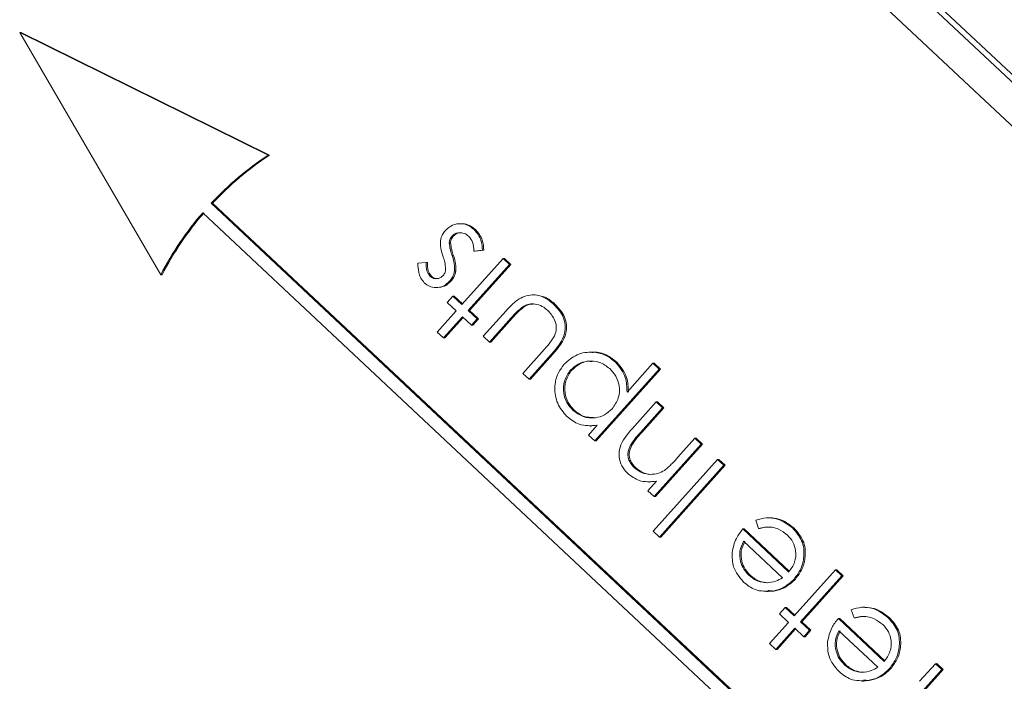
# Model space of a CAD drawing. Units: inches. Extents: x 0.1 to 10.8, y 0.1 to 8.3.
# Drawn here: x 7.6 to 7.8, y 6.5 to 6.6 of the extents above; entities that cross this region are included whole.
import ezdxf

# ---------------------------------------------------------------- set-up
doc = ezdxf.new("R2010")
doc.units = ezdxf.units.IN
doc.header["$MEASUREMENT"] = 0

msp = doc.modelspace()

# ---------------------------------------------------------------- linework, layer by layer
at = {"color": 7, "linetype": 'Continuous', "lineweight": 15}
for p, q in [((8.3274442473, 6.0810728345), (7.6511260635, 6.7149283743)), ((8.3289844477, 6.0810897475), (7.6526662639, 6.7149452874)), ((8.3233107308, 6.0764678665), (7.646992547, 6.7103234063)), ((7.584236491, 6.6080390514), (7.584493191, 6.6080418702)), ((7.584236491, 6.6080390514), (7.6113957122, 6.561387618)), ((7.6320632948, 6.5844124581), (7.584236491, 6.6080390514)), ((7.6323199948, 6.5844152769), (7.584493191, 6.6080418702)), ((7.6320632948, 6.5844124581), (7.6323199948, 6.5844152769)), ((7.6211334974, 6.5751544162), (7.6213901975, 6.575157235)), ((7.8307921344, 6.3786591988), (7.6211334974, 6.5751544162)), ((7.8309107935, 6.3787913917), (7.6213901975, 6.575157235)), ((7.6194800908, 6.573312429), (7.8291387278, 6.3768172116)), ((7.6693429986, 6.5712009939), (7.6690221236, 6.5711974703)), ((7.6717440191, 6.5701032403), (7.6720007192, 6.5701060591)), ((7.6669591455, 6.5675405778), (7.6672158456, 6.5675433967)), ((7.6674903251, 6.5688159927), (7.6677470252, 6.5688188116)), ((7.6733430027, 6.5660874572), (7.6716986285, 6.5659063002)), ((7.6716986285, 6.5659063002), (7.6719553286, 6.5659091191)), ((7.6735997027, 6.5660902761), (7.6719553286, 6.5659091191)), ((7.6733430027, 6.5660874572), (7.6735997027, 6.5660902761)), ((7.6609302, 6.563641973), (7.6625314392, 6.5637361684)), ((7.6625314392, 6.5637361684), (7.6627881393, 6.5637389873)), ((7.667523543, 6.5650956968), (7.6677802431, 6.5650985156)), ((7.6694101424, 6.5556587752), (7.6773592126, 6.5645144829)), ((7.6773592126, 6.5645144829), (7.6776159127, 6.5645173017)), ((7.6773592126, 6.5645144829), (7.678573117, 6.5633767935)), ((7.6776159127, 6.5645173017), (7.6788298171, 6.5633796123)), ((7.6679908125, 6.562120191), (7.6682475125, 6.5621230098)), ((7.678573117, 6.5633767935), (7.6706240468, 6.5545210857)), ((7.6788298171, 6.5633796123), (7.6708807469, 6.5545239046)), ((7.678573117, 6.5633767935), (7.6788298171, 6.5633796123)), ((7.6113957122, 6.561387618), (7.6116524123, 6.5613904368)), ((7.6632846039, 6.5610736077), (7.663541304, 6.5610764266)), ((7.6670472616, 6.5601408133), (7.6673039616, 6.5601436321)), ((7.664429265, 6.5589035994), (7.6647501401, 6.5589071229)), ((7.6665631234, 6.5560442467), (7.6676759932, 6.5572840458)), ((7.6682972726, 6.5544189761), (7.6665631234, 6.5560442467)), ((7.6676759932, 6.5572840458), (7.6679326933, 6.5572868646)), ((7.6676759932, 6.5572840458), (7.6694101424, 6.5556587752)), ((7.6679326933, 6.5572868646), (7.6695288015, 6.5557909681)), ((7.6832974883, 6.5575086075), (7.6829766132, 6.5575050839)), ((7.6646407003, 6.5503453505), (7.6682972726, 6.5544189761)), ((7.6706240468, 6.5545210857), (7.6708807469, 6.5545239046)), ((7.6706240468, 6.5545210857), (7.672358196, 6.5528958151)), ((7.6708807469, 6.5545239046), (7.6726148961, 6.552898634)), ((7.6734997201, 6.5495431642), (7.6779114541, 6.554458082)), ((7.6813255575, 6.5553602347), (7.6815822576, 6.5553630535)), ((7.6871345932, 6.5556789636), (7.6873912932, 6.5556817824)), ((7.669511177, 6.5532812867), (7.6658546047, 6.5492076611)), ((7.6696492179, 6.5531519126), (7.6661113048, 6.5492104799)), ((7.6712453262, 6.551656016), (7.669511177, 6.5532812867)), ((7.672358196, 6.5528958151), (7.6712453262, 6.551656016)), ((7.6726148961, 6.552898634), (7.6715020262, 6.5516588349)), ((7.672358196, 6.5528958151), (7.6726148961, 6.552898634)), ((7.6789166954, 6.5530879303), (7.6747136246, 6.5484054748)), ((7.6791733955, 6.5530907491), (7.6749703246, 6.5484082937)), ((7.6789166954, 6.5530879303), (7.6791733955, 6.5530907491)), ((7.6658546047, 6.5492076611), (7.6646407003, 6.5503453505)), ((7.6712453262, 6.551656016), (7.6715020262, 6.5516588349)), ((7.6658546047, 6.5492076611), (7.6661113048, 6.5492104799)), ((7.6747136246, 6.5484054748), (7.6734997201, 6.5495431642)), ((7.6747136246, 6.5484054748), (7.6749703246, 6.5484082937)), ((7.6811299766, 6.5423919735), (7.6853330474, 6.547074429)), ((7.694484982, 6.5464759542), (7.6941641069, 6.5464724307)), ((7.6866736402, 6.5460778774), (7.682343881, 6.5412542841)), ((7.6869303402, 6.5460806963), (7.6826005811, 6.5412571029)), ((7.6866736402, 6.5460778774), (7.6869303402, 6.5460806963)), ((7.6989782902, 6.5445788732), (7.6992349903, 6.544581692)), ((7.690330729, 6.5430376592), (7.690587429, 6.5430404781)), ((7.7074037196, 6.5432047127), (7.6950031701, 6.5293898086)), ((7.7076604197, 6.5432075315), (7.6952598701, 6.5293926275)), ((7.7012092259, 6.5387937477), (7.7061898152, 6.5443424021)), ((7.7061898152, 6.5443424021), (7.7064465152, 6.5443452209)), ((7.7061898152, 6.5443424021), (7.7074037196, 6.5432047127)), ((7.7064465152, 6.5443452209), (7.7076604197, 6.5432075315)), ((7.7074037196, 6.5432047127), (7.7076604197, 6.5432075315)), ((7.682343881, 6.5412542841), (7.6811299766, 6.5423919735)), ((7.682343881, 6.5412542841), (7.6826005811, 6.5412571029)), ((7.6907600301, 6.5353232264), (7.6910167302, 6.5353260453)), ((7.7022118995, 6.5317292001), (7.7068397488, 6.5368848824)), ((7.7080536532, 6.535747193), (7.7037909643, 6.5309983197)), ((7.7083103533, 6.5357500119), (7.7040476644, 6.5310011386)), ((7.7068397488, 6.5368848824), (7.7070964489, 6.5368877013)), ((7.7068397488, 6.5368848824), (7.7080536532, 6.535747193)), ((7.7070964489, 6.5368877013), (7.7083103533, 6.5357500119)), ((7.7080536532, 6.535747193), (7.7083103533, 6.5357500119)), ((7.6937892656, 6.5305274981), (7.6954660226, 6.5323954989)), ((7.6940669303, 6.5322426684), (7.6943878053, 6.532246192)), ((7.6950031701, 6.5293898086), (7.6937892656, 6.5305274981)), ((7.6950031701, 6.5293898086), (7.6952598701, 6.5293926275)), ((7.7037909643, 6.5309983197), (7.7040476644, 6.5310011386)), ((7.7110200829, 6.5262460068), (7.7142965903, 6.5298962188)), ((7.7142965903, 6.5298962188), (7.7145532904, 6.5298990376)), ((7.7142965903, 6.5298962188), (7.7155104948, 6.5287585294)), ((7.7145532904, 6.5298990376), (7.7157671948, 6.5287613482)), ((7.7018727835, 6.5285667778), (7.7021294836, 6.5285695967)), ((7.7155104948, 6.5287585294), (7.7064485547, 6.5186630226)), ((7.7157671948, 6.5287613482), (7.7067052548, 6.5186658414)), ((7.7155104948, 6.5287585294), (7.7157671948, 6.5287613482)), ((7.7062314138, 6.5120181382), (7.7186319633, 6.5258330423)), ((7.7186319633, 6.5258330423), (7.7188886634, 6.5258358611)), ((7.7186319633, 6.5258330423), (7.7198458677, 6.5246953528)), ((7.7188886634, 6.5258358611), (7.7201025678, 6.5246981717)), ((7.7026389521, 6.5241901227), (7.7028956522, 6.5241929415)), ((7.7198458677, 6.5246953528), (7.7074453182, 6.5108804488)), ((7.7201025678, 6.5246981717), (7.7077020183, 6.5108832676)), ((7.7198458677, 6.5246953528), (7.7201025678, 6.5246981717)), ((7.7052346503, 6.519800712), (7.7068691779, 6.5216216669)), ((7.7054560622, 6.5214786147), (7.7057769372, 6.5214821382)), ((7.7064485547, 6.5186630226), (7.7052346503, 6.519800712)), ((7.7064485547, 6.5186630226), (7.7067052548, 6.5186658414)), ((7.7286552345, 6.514591114), (7.7283343594, 6.5145875904)), ((7.7235304561, 6.5124370258), (7.7237871562, 6.5124398447)), ((7.7235304561, 6.5124370258), (7.732374617, 6.5041481457)), ((7.7237871562, 6.5124398447), (7.7324660482, 6.5043058569)), ((7.7265599575, 6.5125327569), (7.7260007071, 6.5141218604)), ((7.7265599575, 6.5125327569), (7.7268166576, 6.5125355757)), ((7.7330678698, 6.5126296082), (7.7333245699, 6.512632427)), ((7.7074453182, 6.5108804488), (7.7062314138, 6.5120181382)), ((7.7074453182, 6.5108804488), (7.7077020183, 6.5108832676)), ((7.7311343955, 6.5030277024), (7.7236314907, 6.5100595373)), ((7.7247087101, 6.5035060146), (7.7249654102, 6.5035088335)), ((7.7333748901, 6.5027724591), (7.7336315902, 6.502775278)), ((7.7334002475, 6.4956862895), (7.7413493177, 6.5045419972)), ((7.7425632221, 6.5034043078), (7.7346141519, 6.4945486)), ((7.7428199222, 6.5034071266), (7.734870852, 6.4945514189)), ((7.7413493177, 6.5045419972), (7.7416060177, 6.504544816)), ((7.7413493177, 6.5045419972), (7.7425632221, 6.5034043078)), ((7.7416060177, 6.504544816), (7.7428199222, 6.5034071266)), ((7.7425632221, 6.5034043078), (7.7428199222, 6.5034071266)), ((7.7280661342, 6.5003673257), (7.7283870093, 6.5003708492)), ((7.7292112399, 6.5004683392), (7.7294679399, 6.500471158)), ((7.7305532285, 6.496071761), (7.7316660983, 6.4973115601)), ((7.7316660983, 6.4973115601), (7.7319227983, 6.4973143789)), ((7.7316660983, 6.4973115601), (7.7334002475, 6.4956862895)), ((7.7319227983, 6.4973143789), (7.7335189066, 6.4958184824)), ((7.7470372159, 6.4973632454), (7.7467163408, 6.4973597219)), ((7.7322873776, 6.4944464904), (7.7305532285, 6.496071761)), ((7.7419124375, 6.4952091573), (7.7421691376, 6.4952119762)), ((7.7419124375, 6.4952091573), (7.7507565984, 6.4869202772)), ((7.7421691376, 6.4952119762), (7.7508480296, 6.4870779884)), ((7.7449419389, 6.4953048884), (7.7443826885, 6.4968939919)), ((7.7449419389, 6.4953048884), (7.745198639, 6.4953077072)), ((7.7514498512, 6.4954017397), (7.7517065513, 6.4954045585)), ((7.7286308053, 6.4903728648), (7.7322873776, 6.4944464904)), ((7.7335012821, 6.493308801), (7.7298447098, 6.4892351754)), ((7.7352354313, 6.4916835304), (7.7335012821, 6.493308801)), ((7.7346141519, 6.4945486), (7.734870852, 6.4945514189)), ((7.7346141519, 6.4945486), (7.7363483011, 6.4929233294)), ((7.734870852, 6.4945514189), (7.7366050012, 6.4929261483)), ((7.733639323, 6.4931794269), (7.7301014098, 6.4892379943)), ((7.7363483011, 6.4929233294), (7.7352354313, 6.4916835304)), ((7.7352354313, 6.4916835304), (7.7354921313, 6.4916863492)), ((7.7366050012, 6.4929261483), (7.7354921313, 6.4916863492)), ((7.7363483011, 6.4929233294), (7.7366050012, 6.4929261483)), ((7.749516377, 6.4857998339), (7.7420134721, 6.4928316688)), ((7.7298447098, 6.4892351754), (7.7286308053, 6.4903728648)), ((7.7298447098, 6.4892351754), (7.7301014098, 6.4892379943)), ((7.7430906915, 6.4862781461), (7.7433473916, 6.486280965)), ((7.7575528862, 6.4831086504), (7.7605983737, 6.4865014934)), ((7.7605983737, 6.4865014934), (7.7608550737, 6.4865043122)), ((7.7605983737, 6.4865014934), (7.7618122781, 6.4853638039)), ((7.7608550737, 6.4865043122), (7.7620689782, 6.4853666228)), ((7.7517568715, 6.4855445906), (7.7520135716, 6.4855474094)), ((7.7618122781, 6.4853638039), (7.7527503381, 6.4752682971)), ((7.7620689782, 6.4853666228), (7.7530070381, 6.475271116)), ((7.7618122781, 6.4853638039), (7.7620689782, 6.4853666228)), ((7.7464481156, 6.4831394572), (7.7467689907, 6.4831429807)), ((7.7475932213, 6.4832404707), (7.7478499213, 6.4832432895))]:
    msp.add_line(p, q, dxfattribs=at)
for centre, radius, start, end in [((7.6660393016, 6.5332205557), 0.0614408651051887, 123.5721839969, 136.9600881903), ((7.6662960017, 6.5332233746), 0.0614408651053021, 123.5721839969, 136.9600881903), ((7.6668339925, 6.5325062465), 0.0625102914490537, 139.2476041435, 152.4820896326), ((7.6670906926, 6.5325090653), 0.0625102914489941, 139.2476041435, 152.4820896326)]:
    msp.add_arc(centre, radius, start, end, dxfattribs=at)
for points, knots in [([(7.666229223053354, 6.569901101397996), (7.666668461667745, 6.570289481716155), (7.667547141582727, 6.571066421570167), (7.66919868158957, 6.571292164460784), (7.670668678348034, 6.570962737304774), (7.671385423202723, 6.570389858393119), (7.671744019120243, 6.57010324030635)], [0, 0, 0, 0, 0.2795482712624452, 0.5592255397840602, 0.7794753308013751, 1, 1, 1, 1]), ([(7.669318371106169, 6.571153789457938), (7.66940176959872, 6.571170043987198), (7.669927688457728, 6.571272546601106), (7.670930540685824, 6.570932850400171), (7.671643844737672, 6.570381770786201), (7.672000719180884, 6.570106059145575)], [0, 0, 0, 0, 0.0860673104165509, 0.5427486793552855, 1, 1, 1, 1]), ([(7.665288832807873, 6.567908570404026), (7.665383821867767, 6.56832167281741), (7.665553607133112, 6.569060059984825), (7.666022610888452, 6.569643899958627), (7.666229223053354, 6.569901101397996)], [0, 0, 0, 0, 0.5594658623740785, 0.9999999999999999, 0.9999999999999999, 0.9999999999999999, 0.9999999999999999]), ([(7.670693470277837, 6.568805033061866), (7.670424827034012, 6.569010075391396), (7.669887762116311, 6.569419990936881), (7.668940955129489, 6.569525102788086), (7.668085336860375, 6.569347467036617), (7.667688608162727, 6.568993102435403), (7.667490325090177, 6.568815992732103)], [0, 0, 0, 0, 0.2799880724713036, 0.5597452180721504, 0.7799628023303267, 1, 1, 1, 1]), ([(7.669268188156186, 6.569456819067084), (7.669222008565721, 6.569464439746112), (7.66891938280553, 6.569514379855181), (7.668339362464788, 6.569332950322398), (7.667944416981505, 6.56899014433546), (7.667747025150818, 6.568818811571328)], [0, 0, 0, 0, 0.082631492955764, 0.5415036842155041, 1, 1, 1, 1]), ([(7.671744019120243, 6.57010324030635), (7.672285480373851, 6.569447889215984), (7.673253604541638, 6.568276131819233), (7.673315655935656, 6.566756968929235), (7.67334300266398, 6.566087457220587)], [0, 0, 0, 0, 0.5592890577712238, 1, 1, 1, 1]), ([(7.672000719180884, 6.570106059145575), (7.672542180434492, 6.569450708055209), (7.67351030460228, 6.568278950658457), (7.673572355996297, 6.566759787768461), (7.673599702724622, 6.566090276059812)], [0, 0, 0, 0, 0.5592890577712238, 1, 1, 1, 1]), ([(7.665797194101935, 6.56482321530199), (7.665614000779426, 6.565385901725803), (7.665287248284753, 6.566389536520909), (7.66528834914386, 6.567444896499831), (7.665288832807873, 6.567908570404026)], [0, 0, 0, 0, 0.5606485810957137, 1, 1, 1, 1]), ([(7.667490325090177, 6.568815992732103), (7.667331616904619, 6.56860253495257), (7.667048008357193, 6.568221089908778), (7.666986315051233, 6.567748642330584), (7.66695914550254, 6.567540577820484)], [0, 0, 0, 0, 0.5596029703507165, 1, 1, 1, 1]), ([(7.66695914550254, 6.567540577820484), (7.667016383440156, 6.567072963757749), (7.667118763260914, 6.566236556194522), (7.667399679762278, 6.565444801624697), (7.667523543037121, 6.565095696771782)], [0, 0, 0, 0, 0.5590744073735486, 1, 1, 1, 1]), ([(7.667747025150818, 6.568818811571328), (7.667588316965261, 6.568605353791795), (7.667304708417833, 6.568223908748002), (7.667243015111874, 6.567751461169809), (7.667215845563181, 6.567543396659709)], [0, 0, 0, 0, 0.5596029703507165, 1, 1, 1, 1]), ([(7.667215845563181, 6.567543396659709), (7.667273083500798, 6.567075782596974), (7.667375463321554, 6.566239375033747), (7.66765637982292, 6.565447620463922), (7.667780243097762, 6.565098515611006)], [0, 0, 0, 0, 0.5590744073735486, 1, 1, 1, 1]), ([(7.671698628515297, 6.565906300236729), (7.671678668562814, 6.56651420878248), (7.671643078738191, 6.567598147161028), (7.670983246667714, 6.56843674754848), (7.670693470277837, 6.568805033061866)], [0, 0, 0, 0, 0.5608331227886784, 1, 1, 1, 1]), ([(7.662171734101026, 6.559833808647551), (7.66192263377696, 6.560125983954017), (7.661423901467112, 6.560710958164797), (7.660999365308723, 6.562046791043824), (7.660956435974068, 6.563036883561519), (7.660930199952071, 6.563641973048306)], [0, 0, 0, 0, 0.2795531442598235, 0.559702946535577, 0.9999999999999999, 0.9999999999999999, 0.9999999999999999, 0.9999999999999999]), ([(7.662531439246524, 6.563736168418196), (7.662518437320165, 6.563187171731521), (7.662495304090729, 6.562210388294756), (7.663044208671489, 6.561419834402924), (7.663284603929919, 6.561073607729306)], [0, 0, 0, 0, 0.5620454504175745, 1, 1, 1, 1]), ([(7.662788139307164, 6.563738987257421), (7.662775137380807, 6.563189990570745), (7.66275200415137, 6.56221320713398), (7.663300908732131, 6.56142265324215), (7.663541303990561, 6.561076426568531)], [0, 0, 0, 0, 0.5620454504175745, 1, 1, 1, 1]), ([(7.666274884177053, 6.56245959778404), (7.666236398475557, 6.562911189232517), (7.666167553259947, 6.56371901939877), (7.665910534706925, 6.564485299446551), (7.665797194101935, 6.56482321530199)], [0, 0, 0, 0, 0.5590178076307848, 1, 1, 1, 1]), ([(7.667523543037122, 6.565095696771782), (7.667699385835213, 6.564552819544349), (7.668013021719027, 6.563584535481108), (7.667997591578732, 6.562567163950562), (7.667990812486307, 6.562120190980458)], [0, 0, 0, 0, 0.5606590545499335, 0.9999999999999999, 0.9999999999999999, 0.9999999999999999, 0.9999999999999999]), ([(7.667780243097762, 6.565098515611006), (7.667956085895855, 6.564555638383574), (7.668269721779669, 6.563587354320332), (7.668254291639373, 6.562569982789787), (7.668247512546948, 6.562123009819683)], [0, 0, 0, 0, 0.5606590545499335, 0.9999999999999999, 0.9999999999999999, 0.9999999999999999, 0.9999999999999999]), ([(7.665788643632996, 6.561228689334383), (7.665934377096946, 6.561436612637344), (7.666195055835351, 6.561808532598844), (7.666250455785012, 6.562260364338256), (7.666274884177053, 6.56245959778404)], [0, 0, 0, 0, 0.5590538946136224, 1, 1, 1, 1]), ([(7.667990812486306, 6.562120190980458), (7.667893364300448, 6.561710039574606), (7.667719221194334, 6.560977085552295), (7.667252716433552, 6.560396507492916), (7.667047261585379, 6.560140813259825)], [0, 0, 0, 0, 0.5595868135881397, 1, 1, 1, 1]), ([(7.668247512546948, 6.562123009819683), (7.66815006436109, 6.561712858413831), (7.667975921254976, 6.560979904391521), (7.667509416494193, 6.560399326332141), (7.66730396164602, 6.560143632099049)], [0, 0, 0, 0, 0.5595868135881397, 1, 1, 1, 1]), ([(7.667047261585379, 6.560140813259825), (7.666664391172414, 6.559788062806412), (7.665899245358878, 6.559083110103066), (7.664446103232206, 6.558816365138127), (7.663128138060064, 6.559071049138168), (7.662490639515859, 6.559579472458895), (7.662171734101026, 6.559833808647551)], [0, 0, 0, 0, 0.2799360984349686, 0.5594371529422187, 0.7796106692660664, 1, 1, 1, 1]), ([(7.663284603929919, 6.561073607729306), (7.663500048423904, 6.560919341796253), (7.663931281229137, 6.560610563744733), (7.664682609725479, 6.560609635221547), (7.665332205208274, 6.560804406348491), (7.665636489210965, 6.561087253975307), (7.665788643632996, 6.561228689334383)], [0, 0, 0, 0, 0.2793128870680192, 0.5590715158298327, 0.7795177594848068, 1, 1, 1, 1]), ([(7.663541303990561, 6.561076426568531), (7.663755547785726, 6.56091141672304), (7.664099351616916, 6.560646620176565), (7.664521606642501, 6.56066286928745), (7.664680730454871, 6.560668992649672)], [0, 0, 0, 0, 0.623157090557823, 1, 1, 1, 1]), ([(7.66730396164602, 6.560143632099049), (7.66692157109266, 6.559779695473934), (7.666187063087094, 6.55908063436399), (7.665190780259679, 6.558979816736633), (7.66471316998422, 6.558931485546486)], [0, 0, 0, 0, 0.5206077407772366, 1, 1, 1, 1]), ([(7.677911454091677, 6.554458082035537), (7.678599527478458, 6.555201983883413), (7.679967472016218, 6.556680919835571), (7.682686438845218, 6.557759476847616), (7.685296762098537, 6.557195680240747), (7.686521010756217, 6.5561853380292), (7.687134593174791, 6.555678963597943)], [0, 0, 0, 0, 0.2815007785078662, 0.5596459036691754, 0.7792984866587663, 1, 1, 1, 1]), ([(7.683261259049013, 6.55748727294207), (7.684021103845078, 6.557404424361001), (7.68557630291014, 6.557234855474713), (7.686777156860608, 6.556207294133745), (7.687391293235431, 6.555681782437168)], [0, 0, 0, 0, 0.4885836245247001, 1, 1, 1, 1]), ([(7.681325557497949, 6.555360234665181), (7.680842411271891, 6.554973669912852), (7.679978679330527, 6.554282598957551), (7.679241512731532, 6.553453330407797), (7.678916695431232, 6.553087930277186)], [0, 0, 0, 0, 0.5593705673255246, 1, 1, 1, 1]), ([(7.681582257558591, 6.555363053504406), (7.681099111332533, 6.554976488752077), (7.680235379391168, 6.554285417796776), (7.679498212792174, 6.553456149247023), (7.679173395491872, 6.55309074911641)], [0, 0, 0, 0, 0.5593705673255246, 1, 1, 1, 1]), ([(7.686010884913464, 6.554449322457532), (7.68564033236814, 6.554757967230985), (7.684899931150449, 6.555374670500146), (7.683610963932309, 6.555786323676995), (7.682366950759908, 6.555801007122814), (7.681672614328859, 6.555507127388503), (7.681325557497949, 6.555360234665181)], [0, 0, 0, 0, 0.2802696575495923, 0.5600069365311847, 0.7800740514228086, 1, 1, 1, 1]), ([(7.683203916802079, 6.555734697699217), (7.683014270222595, 6.555742429074678), (7.68244917595806, 6.555765466431544), (7.681928316026639, 6.555523689616378), (7.681582257558591, 6.555363053504406)], [0, 0, 0, 0, 0.3356016710611397, 1, 1, 1, 1]), ([(7.687259589282645, 6.549615332051356), (7.687414084043651, 6.550093632702013), (7.687723245068203, 6.551050764958397), (7.687359686264967, 6.552877729052987), (7.686522157620474, 6.553853598844587), (7.686010884913464, 6.554449322457532)], [0, 0, 0, 0, 0.2801167070357682, 0.5605443678309074, 1, 1, 1, 1]), ([(7.687134593174791, 6.555678963597943), (7.687832476862565, 6.554912951808071), (7.689222891959772, 6.553386803001422), (7.689511998029401, 6.549397033653225), (7.687751486303275, 6.547338303298568), (7.686673640170322, 6.546077877412942)], [0, 0, 0, 0, 0.2809698715064916, 0.5597849011902509, 1, 1, 1, 1]), ([(7.687391293235431, 6.555681782437168), (7.688089176923207, 6.554915770647297), (7.689479592020414, 6.553389621840647), (7.689768698090043, 6.54939985249245), (7.688008186363915, 6.547341122137793), (7.686930340230964, 6.546080696252167)], [0, 0, 0, 0, 0.2809698715064916, 0.5597849011902509, 1, 1, 1, 1]), ([(7.685333047431437, 6.547074429001569), (7.685733190167809, 6.547517630744363), (7.686447250259931, 6.548308530212286), (7.687011522247215, 6.549216269038194), (7.687259589282645, 6.549615332051356)], [0, 0, 0, 0, 0.5603768377288839, 1, 1, 1, 1]), ([(7.689104404111545, 6.54416151162859), (7.689889887376888, 6.544855590416566), (7.691461397213812, 6.546244228075733), (7.694407586192647, 6.54662851116291), (7.697044005182034, 6.546100219392851), (7.698333378105292, 6.545086106911441), (7.698978290215711, 6.544578873194344)], [0, 0, 0, 0, 0.2795397723637596, 0.5592728979249458, 0.7795593188046274, 1, 1, 1, 1]), ([(7.694464693220819, 6.546401511584819), (7.694599592199636, 6.546427307572029), (7.695524942832819, 6.546604257266592), (7.697310421616525, 6.546045509137937), (7.698593317712875, 6.54506974491182), (7.699234990276353, 6.544581692033569)], [0, 0, 0, 0, 0.0785961613400708, 0.5391368289040771, 1, 1, 1, 1]), ([(7.697895226076007, 6.543311139773892), (7.697250490795029, 6.543779122985612), (7.695961041240441, 6.544715074160784), (7.693701044341735, 6.544863193797645), (7.691731668565366, 6.54428426240906), (7.690797494853228, 6.543453003224574), (7.690330728966214, 6.543037659241391)], [0, 0, 0, 0, 0.2796281390853097, 0.5592471670658057, 0.7797750200575375, 1, 1, 1, 1]), ([(7.694443296047262, 6.544664457850063), (7.694232875076285, 6.54469297928416), (7.693411692817407, 6.544804286135235), (7.69198470382084, 6.544252077808885), (7.691052973871908, 6.543444159597088), (7.690587429026856, 6.543040478080616)], [0, 0, 0, 0, 0.1470339430887028, 0.5738100387821276, 1, 1, 1, 1]), ([(7.698978290215711, 6.544578873194344), (7.699750479441326, 6.543634144585958), (7.701133176524314, 6.54194249512013), (7.701185932362588, 6.539758191971099), (7.701209225862071, 6.538793747732536)], [0, 0, 0, 0, 0.558465939587205, 1, 1, 1, 1]), ([(7.699234990276353, 6.544581692033569), (7.700007179501967, 6.543636963425183), (7.701389876584956, 6.541945313959355), (7.701442632423228, 6.539761010810325), (7.701465925922712, 6.538796566571761)], [0, 0, 0, 0, 0.558465939587205, 1, 1, 1, 1]), ([(7.689636321885691, 6.534093585281985), (7.688957533754748, 6.534892737214918), (7.687599525094941, 6.536491550152202), (7.68716989980222, 6.539479721957075), (7.687629650393438, 6.542181754899977), (7.688612800495433, 6.543501567154569), (7.689104404111545, 6.54416151162859)], [0, 0, 0, 0, 0.2796269264029148, 0.55943197923113, 0.7797031890514731, 1, 1, 1, 1]), ([(7.690330728966214, 6.543037659241391), (7.689882000527456, 6.542372762370436), (7.688984034619837, 6.541042214380535), (7.688870719553276, 6.538723712526836), (7.689508810196212, 6.536729694209789), (7.690342909409443, 6.535792102322652), (7.690760030147017, 6.535323226422397)], [0, 0, 0, 0, 0.2793874427746601, 0.5590918180334705, 0.7795083089071515, 1, 1, 1, 1]), ([(7.690587429026856, 6.543040478080616), (7.690138700588097, 6.54237558120966), (7.689240734680477, 6.541045033219759), (7.689127419613917, 6.538726531366061), (7.689765510256853, 6.536732513049013), (7.690599609470084, 6.535794921161878), (7.691016730207658, 6.535326045261622)], [0, 0, 0, 0, 0.2793874427746601, 0.5590918180334705, 0.7795083089071515, 1, 1, 1, 1]), ([(7.698340108334453, 6.535597390724885), (7.698811171700054, 6.53625457510023), (7.699752568466002, 6.537567925470395), (7.699820347211309, 6.539912301973948), (7.699144693446173, 6.541894100903842), (7.698311693603963, 6.542838817975566), (7.697895226076007, 6.543311139773892)], [0, 0, 0, 0, 0.2796540871943805, 0.5588748191743591, 0.779454563772801, 1, 1, 1, 1]), ([(7.690760030147017, 6.535323226422397), (7.691402835869772, 6.534838352122486), (7.692688037382416, 6.533868912738812), (7.694969898072726, 6.53370688727354), (7.69696093069191, 6.53429525550384), (7.697880183741226, 6.535163158039122), (7.698340108334453, 6.535597390724885)], [0, 0, 0, 0, 0.2797467241021827, 0.55931504690484, 0.7795146309883382, 1, 1, 1, 1]), ([(7.691016730207658, 6.535326045261622), (7.691657615887287, 6.534815248740494), (7.692773247769694, 6.533926071618104), (7.694173222818662, 6.533919303571429), (7.694768968466454, 6.533916423495565)], [0, 0, 0, 0, 0.5744598103871184, 1, 1, 1, 1]), ([(7.695466022637956, 6.532395498899906), (7.694256223674867, 6.532309730057058), (7.692089747176795, 6.532156137445423), (7.690387849615325, 6.533500110608363), (7.689636321885691, 6.534093585281985)], [0, 0, 0, 0, 0.5584177645892366, 1, 1, 1, 1]), ([(7.70131473283201, 6.523148403483882), (7.700906979880972, 6.523603389223559), (7.700091803528994, 6.524512992978792), (7.69958148832048, 6.526330582473655), (7.699849206373103, 6.529050081496489), (7.701237573567088, 6.530624386825507), (7.70221189950106, 6.531729200103074)], [0, 0, 0, 0, 0.1870208022165901, 0.3738904523117949, 0.5606099218830409, 1, 1, 1, 1]), ([(7.703790964346137, 6.530998319746253), (7.703401422512624, 6.530569716799067), (7.702706128141617, 6.529804702130711), (7.702127314262167, 6.528944880488532), (7.701872783491091, 6.528566777831801)], [0, 0, 0, 0, 0.560254547940026, 1, 1, 1, 1]), ([(7.704047664406778, 6.531001138585478), (7.703658122573265, 6.530572535638291), (7.702962828202258, 6.529807520969937), (7.702384014322809, 6.528947699327757), (7.702129483551731, 6.528569596671026)], [0, 0, 0, 0, 0.560254547940026, 1, 1, 1, 1]), ([(7.701872783491091, 6.528566777831801), (7.701681360271171, 6.528154580361654), (7.701299231253129, 6.527331730267648), (7.701384934395868, 6.525624242883175), (7.702163695068831, 6.524733636320076), (7.702638952093343, 6.52419012270943)], [0, 0, 0, 0, 0.2811922632050782, 0.5613306654452591, 1, 1, 1, 1]), ([(7.702129483551731, 6.528569596671026), (7.701938060331811, 6.52815739920088), (7.701555931313771, 6.527334549106873), (7.70164163445651, 6.525627061722401), (7.702420395129472, 6.5247364551593), (7.702895652153985, 6.524192941548655)], [0, 0, 0, 0, 0.2811922632050782, 0.5613306654452591, 1, 1, 1, 1]), ([(7.708401201324167, 6.523711938177506), (7.708920572905202, 6.524151793798386), (7.709848589619951, 6.524937730848386), (7.710661933243589, 6.525846039801777), (7.711020082949898, 6.526246006771999)], [0, 0, 0, 0, 0.5596575716580549, 1, 1, 1, 1]), ([(7.702638952093343, 6.52419012270943), (7.703108410903602, 6.523834142646297), (7.704047778501563, 6.523121841312247), (7.705689993303696, 6.522888958555648), (7.707186679693956, 6.523056061424181), (7.707996380465723, 6.523493323223511), (7.708401201324167, 6.523711938177506)], [0, 0, 0, 0, 0.2795525166743512, 0.5593729851344751, 0.779702560957192, 1, 1, 1, 1]), ([(7.702895652153985, 6.524192941548655), (7.703363278376351, 6.52384745028056), (7.704298979041985, 6.523156136590125), (7.705519307914561, 6.522878645262424), (7.706112992871922, 6.52296322402553), (7.706135723294527, 6.52296646229358)], [0, 0, 0, 0, 0.4900020166740351, 0.9804737015054596, 0.9999999999999999, 0.9999999999999999, 0.9999999999999999, 0.9999999999999999]), ([(7.706869177851501, 6.521621666893397), (7.705722460659023, 6.521527346747374), (7.703671604046672, 6.521358659039175), (7.702035864146401, 6.522600795809857), (7.70131473283201, 6.523148403483882)], [0, 0, 0, 0, 0.5591405979200186, 1, 1, 1, 1]), ([(7.726000707132032, 6.514121860448143), (7.726686724368442, 6.514320238395495), (7.728057706023482, 6.514716689843285), (7.730665001090951, 6.514432137621388), (7.732157525822836, 6.513312509349657), (7.733067869824912, 6.512629608182292)], [0, 0, 0, 0, 0.2809190024825741, 0.5614068838437677, 1, 1, 1, 1]), ([(7.72861860074049, 6.514548773629453), (7.729243694492593, 6.51452341432642), (7.730995522351183, 6.51445234477345), (7.732412928126772, 6.513344783895185), (7.733324569885554, 6.512632427021516)], [0, 0, 0, 0, 0.3568237307317643, 1, 1, 1, 1]), ([(7.721461319608806, 6.507925310783103), (7.721654458665832, 6.508862668716633), (7.722000030603041, 6.510539826107466), (7.723062012499398, 6.511856317355758), (7.723530456090254, 6.512437025830916)], [0, 0, 0, 0, 0.5588968206873896, 1, 1, 1, 1]), ([(7.732106738050077, 6.51124759792172), (7.731564366419412, 6.511664854939482), (7.730670238554716, 6.512352724852336), (7.729166938960693, 6.512824811476913), (7.727840201426588, 6.512832051628058), (7.726987111943735, 6.512632616813868), (7.726559957511238, 6.512532756873513)], [0, 0, 0, 0, 0.3394652342730719, 0.559626108553023, 0.7794983252415968, 1, 1, 1, 1]), ([(7.728669521924443, 6.512774621494165), (7.728481194694616, 6.512783537812052), (7.727854396141137, 6.512813213473715), (7.727243796847883, 6.512649853042047), (7.726816657571879, 6.512535575712738)], [0, 0, 0, 0, 0.3004589413639162, 1, 1, 1, 1]), ([(7.733067869824912, 6.512629608182292), (7.73375794550585, 6.511855843119283), (7.735135849032303, 6.510310833436413), (7.735429440943023, 6.507321694911291), (7.734821477629581, 6.504716076680279), (7.733857038501585, 6.50342026787381), (7.733374890126077, 6.502772459118574)], [0, 0, 0, 0, 0.2798852960037533, 0.5588589005797017, 0.7794620123954941, 1, 1, 1, 1]), ([(7.733324569885554, 6.512632427021516), (7.734014645566492, 6.511858661958509), (7.735392549092945, 6.510313652275637), (7.735686141003664, 6.507324513750517), (7.735078177690223, 6.504718895519504), (7.734113738562225, 6.503423086713035), (7.733631590186718, 6.502775277957798)], [0, 0, 0, 0, 0.2798852960037533, 0.5588589005797017, 0.7794620123954941, 1, 1, 1, 1]), ([(7.732374616955402, 6.504148145694255), (7.732803432938676, 6.504753446752313), (7.733660195847562, 6.505962822138218), (7.733814014601526, 6.508096568165739), (7.733275248813827, 6.509957896082335), (7.732496422947821, 6.510817497194373), (7.732106738050077, 6.51124759792172)], [0, 0, 0, 0, 0.2799631249002633, 0.5593588640034316, 0.7795255608250476, 0.9999999999999999, 0.9999999999999999, 0.9999999999999999, 0.9999999999999999]), ([(7.723631490693831, 6.510059537318639), (7.723350832388067, 6.50944230359725), (7.722790599740107, 6.508210220045674), (7.722966120147309, 6.506276137608658), (7.723645696072384, 6.504671904345377), (7.72435437261, 6.503894644002844), (7.724708710134592, 6.503506014647815)], [0, 0, 0, 0, 0.2801381942590471, 0.5591944337351767, 0.7795976797791906, 1, 1, 1, 1]), ([(7.723888190754472, 6.510062356157863), (7.723607532448709, 6.509445122436475), (7.723047299800749, 6.508213038884898), (7.72322282020795, 6.506278956447883), (7.723902396133025, 6.504674723184601), (7.724611072670641, 6.503897462842068), (7.724965410195233, 6.50350883348704)], [0, 0, 0, 0, 0.2801381942590471, 0.5591944337351767, 0.7795976797791906, 1, 1, 1, 1]), ([(7.723658161292186, 6.502207807403332), (7.72287281362519, 6.503135112101228), (7.721467694117266, 6.504794216693449), (7.721463270696623, 6.506966956178466), (7.721461319608806, 6.507925310783103)], [0, 0, 0, 0, 0.5589187699458583, 1, 1, 1, 1]), ([(7.724708710134592, 6.503506014647815), (7.725275017140939, 6.503060991049164), (7.726287258997531, 6.502265536448257), (7.727549311675345, 6.502126571891402), (7.728105298634602, 6.502065352195293)], [0, 0, 0, 0, 0.559458199303941, 1, 1, 1, 1]), ([(7.724965410195233, 6.50350883348704), (7.725531717201581, 6.503063809888389), (7.726543959058171, 6.502268355287482), (7.727806011735986, 6.502129390730628), (7.728361998695243, 6.502068171034517)], [0, 0, 0, 0, 0.559458199303941, 1, 1, 1, 1]), ([(7.728105298634602, 6.502065352195293), (7.728706475199489, 6.502129932001774), (7.729782319153806, 6.502245501700315), (7.730720476244731, 6.502788242598193), (7.731134395545423, 6.503027702423291)], [0, 0, 0, 0, 0.5587953182940061, 0.9999999999999999, 0.9999999999999999, 0.9999999999999999, 0.9999999999999999]), ([(7.733631590186718, 6.502775277957798), (7.732955963876447, 6.502145891998554), (7.731748252869331, 6.501020837602143), (7.730165331940491, 6.500639267484706), (7.72946793993397, 6.50047115804539)], [0, 0, 0, 0, 0.5594271363699457, 1, 1, 1, 1]), ([(7.72921123987333, 6.500468339206166), (7.728056728304082, 6.500427124911668), (7.725989849701485, 6.500353340511677), (7.724372219781026, 6.501639893688541), (7.723658161292186, 6.502207807403332)], [0, 0, 0, 0, 0.5585773483725203, 0.9999999999999999, 0.9999999999999999, 0.9999999999999999, 0.9999999999999999]), ([(7.733374890126077, 6.502772459118574), (7.732699263815805, 6.502143073159329), (7.73149155280869, 6.501018018762918), (7.729908631879849, 6.500636448645481), (7.72921123987333, 6.500468339206166)], [0, 0, 0, 0, 0.5594271363699457, 1, 1, 1, 1]), ([(7.744382688538026, 6.496893991928808), (7.745068705774435, 6.497092369876159), (7.746439687429477, 6.497488821323949), (7.749046982496946, 6.497204269102052), (7.75053950722883, 6.496084640830321), (7.751449851230906, 6.495401739662955)], [0, 0, 0, 0, 0.2809190024825732, 0.5614068838437518, 1, 1, 1, 1]), ([(7.747000582146484, 6.497320905110116), (7.747625675898586, 6.497295545807084), (7.749377503757177, 6.497224476254115), (7.750794909532766, 6.49611691537585), (7.751706551291548, 6.49540455850218)], [0, 0, 0, 0, 0.3568237307319082, 1, 1, 1, 1]), ([(7.7398433010148, 6.490697442263768), (7.740036440071825, 6.491634800197296), (7.740382012009035, 6.49331195758813), (7.741443993905393, 6.494628448836421), (7.741912437496248, 6.49520915731158)], [0, 0, 0, 0, 0.5588968206873913, 1, 1, 1, 1]), ([(7.750488719456071, 6.494019729402384), (7.749946347825405, 6.494436986420145), (7.74905221996071, 6.495124856333001), (7.747548920366689, 6.495596942957577), (7.746222182832582, 6.495604183108722), (7.745369093349731, 6.495404748294532), (7.744941938917233, 6.495304888354177)], [0, 0, 0, 0, 0.3394652342730945, 0.5596261085530256, 0.7794983252415831, 1, 1, 1, 1]), ([(7.74705150333044, 6.495546752974829), (7.746863176100613, 6.495555669292717), (7.746236377547131, 6.495585344954379), (7.745625778253878, 6.495421984522709), (7.745198638977874, 6.495307707193402)], [0, 0, 0, 0, 0.3004589413647149, 1, 1, 1, 1]), ([(7.751449851230906, 6.495401739662955), (7.752139926911844, 6.494627974599948), (7.753517830438297, 6.493082964917076), (7.753811422349018, 6.490093826391955), (7.753203459035575, 6.487488208160944), (7.75223901990758, 6.486192399354474), (7.751756871532072, 6.485544590599237)], [0, 0, 0, 0, 0.2798852960037419, 0.5588589005797004, 0.7794620123954935, 1, 1, 1, 1]), ([(7.751706551291548, 6.49540455850218), (7.752396626972486, 6.494630793439172), (7.753774530498939, 6.493085783756301), (7.75406812240966, 6.490096645231179), (7.753460159096217, 6.487491027000169), (7.752495719968221, 6.486195218193699), (7.752013571592713, 6.485547409438462)], [0, 0, 0, 0, 0.2798852960037419, 0.5588589005797004, 0.7794620123954935, 1, 1, 1, 1]), ([(7.750756598361397, 6.486920277174918), (7.75118541434467, 6.487525578232976), (7.752042177253556, 6.488734953618882), (7.75219599600752, 6.490868699646403), (7.751657230219823, 6.492730027562999), (7.750878404353816, 6.493589628675037), (7.750488719456071, 6.494019729402384)], [0, 0, 0, 0, 0.2799631249002633, 0.5593588640034316, 0.7795255608250476, 0.9999999999999999, 0.9999999999999999, 0.9999999999999999, 0.9999999999999999]), ([(7.742013472099825, 6.492831668799302), (7.741732813794061, 6.492214435077913), (7.741172581146103, 6.490982351526338), (7.741348101553305, 6.489048269089321), (7.742027677478379, 6.48744403582604), (7.742736354015994, 6.486666775483507), (7.743090691540586, 6.48627814612848)], [0, 0, 0, 0, 0.2801381942590475, 0.5591944337351775, 0.7795976797792091, 1, 1, 1, 1]), ([(7.742270172160467, 6.492834487638527), (7.741989513854703, 6.492217253917138), (7.741429281206743, 6.490985170365563), (7.741604801613946, 6.489051087928546), (7.74228437753902, 6.487446854665265), (7.742993054076636, 6.486669594322732), (7.743347391601228, 6.486280964967704)], [0, 0, 0, 0, 0.2801381942590475, 0.5591944337351775, 0.7795976797792091, 1, 1, 1, 1]), ([(7.742040142698181, 6.484979938883996), (7.741254795031185, 6.485907243581893), (7.739849675523261, 6.487566348174113), (7.739845252102618, 6.489739087659129), (7.7398433010148, 6.490697442263768)], [0, 0, 0, 0, 0.5589187699458766, 1, 1, 1, 1]), ([(7.743090691540586, 6.48627814612848), (7.743656998546935, 6.485833122529829), (7.744669240403525, 6.48503766792892), (7.745931293081339, 6.484898703372067), (7.746487280040597, 6.484837483675956)], [0, 0, 0, 0, 0.5594581993039086, 1, 1, 1, 1]), ([(7.743347391601228, 6.486280964967704), (7.743913698607575, 6.485835941369053), (7.744925940464166, 6.485040486768146), (7.746187993141981, 6.484901522211291), (7.746743980101238, 6.484840302515181)], [0, 0, 0, 0, 0.5594581993039086, 1, 1, 1, 1]), ([(7.746487280040597, 6.484837483675956), (7.747088456605483, 6.484902063482438), (7.7481643005598, 6.485017633180979), (7.749102457650725, 6.485560374078857), (7.749516376951418, 6.485799833903955)], [0, 0, 0, 0, 0.5587953182940061, 0.9999999999999999, 0.9999999999999999, 0.9999999999999999, 0.9999999999999999]), ([(7.747593221279324, 6.483240470686829), (7.746438709710077, 6.483199256392331), (7.744371831107479, 6.483125471992341), (7.742754201187021, 6.484412025169205), (7.742040142698181, 6.484979938883996)], [0, 0, 0, 0, 0.5585773483725405, 0.9999999999999999, 0.9999999999999999, 0.9999999999999999, 0.9999999999999999]), ([(7.751756871532072, 6.485544590599237), (7.751081245221799, 6.484915204639993), (7.749873534214685, 6.483790150243582), (7.748290613285843, 6.483408580126145), (7.747593221279324, 6.483240470686829)], [0, 0, 0, 0, 0.5594271363699358, 1, 1, 1, 1]), ([(7.752013571592713, 6.485547409438462), (7.75133794528244, 6.484918023479218), (7.750130234275326, 6.483792969082807), (7.748547313346485, 6.483411398965369), (7.747849921339965, 6.483243289526055)], [0, 0, 0, 0, 0.5594271363699358, 1, 1, 1, 1])]:
    msp.add_open_spline(points, degree=3, knots=knots, dxfattribs=at)
for points in [[(7.72946793993397, 6.50047115804539), (7.72837215448539, 6.500570336407896)], [(7.747849921339965, 6.483243289526055), (7.746754135891384, 6.483342467888559)]]:
    msp.add_open_spline(points, degree=1, dxfattribs=at)

doc.saveas('drawing.dxf')
